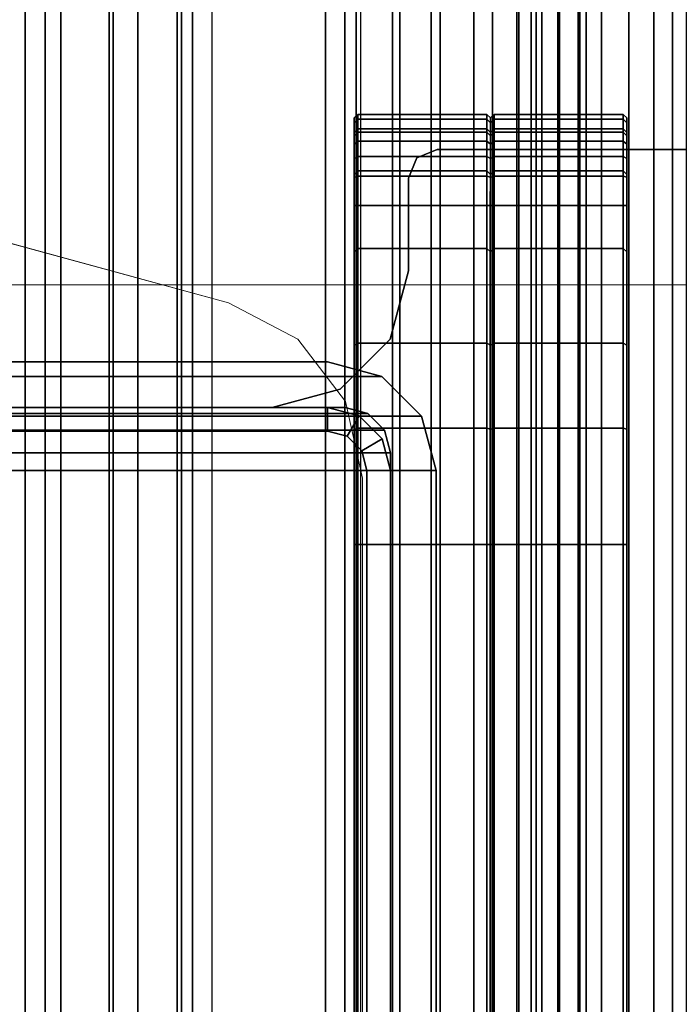
# Model space of a CAD drawing. Units: inches. Extents: x -2 to 217, y -6 to 211.
# Drawn here: x 5 to 7, y 70 to 72 of the extents above; entities that cross this region are included whole.
import ezdxf

# ---------------------------------------------------------------- set-up
doc = ezdxf.new("R2010")
doc.units = ezdxf.units.IN
doc.header["$MEASUREMENT"] = 0
doc.layers.add('STORAGE-CASE', color=4, linetype='Continuous', lineweight=9)
doc.layers.add('STORAGE-FOOT', color=4, linetype='Continuous', lineweight=9)
for name, color, linetype in [('STRUCTURE', 7, 'Continuous'), ('STRUCTURE-LEG', 7, 'Continuous'), ('TERRITORY-FABRIC', 5, 'Continuous')]:
    doc.layers.add(name, color=color, linetype=linetype)

# ---------------------------------------------------------------- blocks, each defined once
blk = doc.blocks.new('VFG110_72_0T')
at = {"layer": 'STRUCTURE'}
for points in [[(0, -0.2452, 25.5076), (72, -0.2452, 25.5076), (72, 0, 25.48), (0, 0, 25.48)], [(0, -0.3433, 25.7507), (72, -0.3433, 25.7507), (72, -0.1755, 25.6969), (0, -0.1755, 25.6969)], [(0, -0.4763, 25.5931), (72, -0.4763, 25.5931), (72, -0.2452, 25.5076), (0, -0.2452, 25.5076)], [(72, -1.53, 26.44), (72, -0.3, 26.44), (0, -0.3, 26.44), (0, -1.53, 26.44)], [(72, -0.3, 26.44), (72, -0.3, 26.32), (0, -0.3, 26.32), (0, -0.3, 26.44)], [(72, -0.555, 26.32), (72, -0.3, 26.32), (0, -0.3, 26.32), (0, -0.555, 26.32)], [(0, -0.4869, 25.8516), (72, -0.4869, 25.8516), (72, -0.3433, 25.7507), (0, -0.3433, 25.7507)], [(0, -0.6633, 25.752), (72, -0.6633, 25.752), (72, -0.4763, 25.5931), (0, -0.4763, 25.5931)], [(0, -0.555, 26.01), (72, -0.555, 26.01), (72, -0.4869, 25.8516), (0, -0.4869, 25.8516)], [(72, -0.555, 26.32), (72, -0.555, 26.01), (0, -0.555, 26.01), (0, -0.555, 26.32)], [(0, -0.7056, 25.7873), (72, -0.7056, 25.7873), (72, -0.6633, 25.752), (0, -0.6633, 25.752)], [(0, -0.675, 25.92), (72, -0.675, 25.92), (72, -1.155, 25.92), (0, -1.155, 25.92)], [(72, -1.155, 26.32), (72, -0.675, 26.32), (0, -0.675, 26.32), (0, -1.155, 26.32)], [(72, -0.675, 26.32), (72, -0.675, 25.92), (0, -0.675, 25.92), (0, -0.675, 26.32)], [(0, -0.7592, 25.8), (72, -0.7592, 25.8), (72, -0.7056, 25.7873), (0, -0.7056, 25.7873)], [(0, -0.7592, 25.8), (72, -0.7592, 25.8), (72, -1.0708, 25.8), (0, -1.0708, 25.8)], [(0, -1.0708, 25.8), (72, -1.0708, 25.8), (72, -1.1244, 25.7873), (0, -1.1244, 25.7873)], [(0, -1.1244, 25.7873), (72, -1.1244, 25.7873), (72, -1.1668, 25.752), (0, -1.1668, 25.752)], [(0, -1.155, 26.32), (0, -1.155, 25.92), (72, -1.155, 25.92), (72, -1.155, 26.32)], [(0, -1.2551, 25.6596), (72, -1.2551, 25.6596), (72, -1.1668, 25.752), (0, -1.1668, 25.752)], [(0, -1.3616, 25.5888), (72, -1.3616, 25.5888), (72, -1.2551, 25.6596), (0, -1.2551, 25.6596)], [(0, -1.275, 26.01), (72, -1.275, 26.01), (72, -1.3864, 25.8117), (0, -1.3864, 25.8117)], [(0, -1.275, 26.32), (0, -1.275, 26.01), (72, -1.275, 26.01), (72, -1.275, 26.32)], [(0, -1.53, 26.32), (0, -1.275, 26.32), (72, -1.275, 26.32), (72, -1.53, 26.32)], [(0, -1.4791, 25.538), (72, -1.4791, 25.538), (72, -1.3616, 25.5888), (0, -1.3616, 25.5888)], [(0, -1.3864, 25.8117), (72, -1.3864, 25.8117), (72, -1.5972, 25.7104), (0, -1.5972, 25.7104)], [(0, -1.6024, 25.5037), (72, -1.6024, 25.5037), (72, -1.4791, 25.538), (0, -1.4791, 25.538)], [(0, -1.53, 26.44), (0, -1.53, 26.32), (72, -1.53, 26.32), (72, -1.53, 26.44)], [(0, -1.5972, 25.7104), (72, -1.5972, 25.7104), (72, -1.83, 25.68), (0, -1.83, 25.68)], [(0, -1.6366, 25.4828), (72, -1.6366, 25.4828), (72, -1.6024, 25.5037), (0, -1.6024, 25.5037)], [(0, -1.65, 25.445), (72, -1.65, 25.445), (72, -1.6366, 25.4828), (0, -1.6366, 25.4828)], [(72, -1.65, 25.445), (72, -1.65, 24.99), (0, -1.65, 24.99), (0, -1.65, 25.445)], [(0, -1.65, 24.99), (72, -1.65, 24.99), (72, -1.6661, 24.93), (0, -1.6661, 24.93)], [(0, -1.6661, 24.93), (72, -1.6661, 24.93), (72, -1.71, 24.8861), (0, -1.71, 24.8861)], [(0, -1.71, 24.8861), (72, -1.71, 24.8861), (72, -1.77, 24.87), (0, -1.77, 24.87)], [(0, -1.766, 24.615), (72, -1.766, 24.615), (72, -1.714, 24.645), (0, -1.714, 24.645)], [(0, -1.714, 24.645), (72, -1.714, 24.645), (72, -1.714, 24.705), (0, -1.714, 24.705)], [(0, -1.714, 24.705), (72, -1.714, 24.705), (72, -1.766, 24.735), (0, -1.766, 24.735)], [(0, -1.766, 24.615), (72, -1.766, 24.615), (72, -2.025, 24.615), (0, -2.025, 24.615)], [(0, -1.766, 24.735), (72, -1.766, 24.735), (72, -1.905, 24.735), (0, -1.905, 24.735)], [(0, -1.77, 25.42), (72, -1.77, 25.42), (72, -1.7876, 25.4624), (0, -1.7876, 25.4624)], [(0, -1.77, 24.99), (72, -1.77, 24.99), (72, -1.77, 25.42), (0, -1.77, 25.42)], [(72, -2.025, 24.99), (72, -1.77, 24.99), (0, -1.77, 24.99), (0, -2.025, 24.99)], [(0, -1.77, 24.87), (72, -1.77, 24.87), (72, -1.905, 24.87), (0, -1.905, 24.87)], [(0, -1.7876, 25.4624), (72, -1.7876, 25.4624), (72, -1.83, 25.48), (0, -1.83, 25.48)], [(0, -1.83, 25.68), (72, -1.83, 25.68), (72, -2.0628, 25.7104), (0, -2.0628, 25.7104)], [(0, -1.83, 25.48), (72, -1.83, 25.48), (72, -1.9742, 25.4894), (0, -1.9742, 25.4894)], [(72, -1.905, 24.87), (72, -1.905, 24.735), (0, -1.905, 24.735), (0, -1.905, 24.87)], [(0, -1.9742, 25.4894), (72, -1.9742, 25.4894), (72, -2.1158, 25.5178), (0, -2.1158, 25.5178)], [(0, -2.025, 24.615), (72, -2.025, 24.615), (72, -2.025, 24.99), (0, -2.025, 24.99)]]:
    blk.add_3dface(points, dxfattribs=at)
blk = doc.blocks.new('VFG116_1530T_0T')
at = {"layer": 'TERRITORY-FABRIC'}
for points, invisible_edges in [([(29.9311, -1.1495, 39.8031), (0.0689, -1.1495, 39.803), (1.2373, -1.1495, 40.9712), (28.7585, -1.1495, 40.9712)], 11), ([(0.0689, -1.1495, 26.6902), (0.0689, -1.1495, 39.803), (29.9311, -1.1495, 39.8031), (29.9311, -1.1495, 26.6902)], 10), ([(29.69, -1.1495, 26.4489), (0.3096, -1.1495, 26.4489), (0.0689, -1.1495, 26.6902), (29.9311, -1.1495, 26.6902)], 14), ([(29.0747, -1.1495, 40.9272), (29.8809, -1.1495, 40.1242), (29.9311, -1.1495, 39.8031), (28.7585, -1.1495, 40.9712)], 5), ([(29.7751, -1.1495, 40.3801), (29.8809, -1.1495, 40.1242), (29.0747, -1.1495, 40.9272), (29.3058, -1.1495, 40.8323)], 10), ([(29.3058, -1.1495, 40.8323), (29.5628, -1.1495, 40.6486), (29.7751, -1.1495, 40.3801), (29.3058, -1.1495, 40.8323)], 4), ([(29.69, -1.1495, 26.4489), (29.9311, -1.1495, 26.6902), (29.917, -1.1495, 26.6165), (29.7678, -1.1495, 26.4641)], 5), ([(29.8188, -1.1495, 26.49), (29.7678, -1.1495, 26.4641), (29.917, -1.1495, 26.6165), (29.8904, -1.1495, 26.5619)], 10), ([(29.8188, -1.1495, 26.49), (29.8904, -1.1495, 26.5619), (29.8581, -1.1495, 26.5223), (29.8188, -1.1495, 26.49)], 1), ([(28.7585, -1.8995, 40.9712), (1.2373, -1.8995, 40.9712), (0.0689, -1.8995, 39.803), (29.9311, -1.8995, 39.8031)], 14), ([(29.9311, -1.8995, 26.6902), (29.9311, -1.8995, 39.8031), (0.0689, -1.8995, 39.803), (0.0689, -1.8995, 26.6902)], 10), ([(29.9311, -1.8995, 26.6902), (0.0689, -1.8995, 26.6902), (0.3096, -1.8995, 26.4489), (29.69, -1.8995, 26.4489)], 11), ([(28.7585, -1.8995, 40.9712), (29.9311, -1.8995, 39.8031), (29.8809, -1.8995, 40.1242), (29.0747, -1.8995, 40.9272)], 5), ([(29.3058, -1.8995, 40.8323), (29.0747, -1.8995, 40.9272), (29.8809, -1.8995, 40.1242), (29.7751, -1.8995, 40.3801)], 10), ([(29.3058, -1.8995, 40.8323), (29.7751, -1.8995, 40.3801), (29.5628, -1.8995, 40.6486), (29.3058, -1.8995, 40.8323)], 1), ([(29.7678, -1.8995, 26.4641), (29.917, -1.8995, 26.6165), (29.9311, -1.8995, 26.6902), (29.69, -1.8995, 26.4489)], 5), ([(29.8904, -1.8995, 26.5619), (29.917, -1.8995, 26.6165), (29.7678, -1.8995, 26.4641), (29.8188, -1.8995, 26.49)], 10), ([(29.8188, -1.8995, 26.49), (29.8581, -1.8995, 26.5223), (29.8904, -1.8995, 26.5619), (29.8188, -1.8995, 26.49)], 4)]:
    blk.add_3dface(points, dxfattribs=dict(at, invisible_edges=invisible_edges))
for points in [[(29.69, -1.1596, 26.44), (0.3098, -1.1596, 26.44), (0.3096, -1.1495, 26.4489), (29.69, -1.1495, 26.4489)], [(29.69, -1.1596, 26.44), (0.3098, -1.1596, 26.44), (0.3096, -1.1495, 26.4489), (29.69, -1.1495, 26.4489)], [(29.69, -1.5145, 26.44), (0.3098, -1.5145, 26.44), (0.3096, -1.1596, 26.44), (29.69, -1.1596, 26.44)], [(29.69, -1.5145, 26.44), (0.3098, -1.5145, 26.44), (0.3096, -1.1596, 26.44), (29.69, -1.1596, 26.44)], [(28.7585, -1.1495, 40.9712), (1.2373, -1.1495, 40.9712), (1.2373, -1.1596, 40.98), (28.7585, -1.1596, 40.98)], [(28.7585, -1.1495, 40.9712), (1.2373, -1.1495, 40.9712), (1.2373, -1.1596, 40.98), (28.7585, -1.1596, 40.98)], [(28.7585, -1.1596, 40.98), (1.2373, -1.1596, 40.98), (1.2373, -1.5145, 40.98), (28.7585, -1.5145, 40.98)], [(28.7585, -1.1596, 40.98), (1.2373, -1.1596, 40.98), (1.2373, -1.5145, 40.98), (28.7585, -1.5145, 40.98)], [(29.0747, -1.1495, 40.9272), (28.7585, -1.1495, 40.9712), (28.7585, -1.1596, 40.98), (29.0778, -1.1595, 40.9377)], [(29.0778, -1.1595, 40.9377), (28.7585, -1.1596, 40.98), (28.7585, -1.5145, 40.98), (29.0778, -1.5143, 40.9377)], [(29.3058, -1.1495, 40.8323), (29.0747, -1.1495, 40.9272), (29.0778, -1.1595, 40.9377), (29.3118, -1.1595, 40.8427)], [(29.3118, -1.1595, 40.8427), (29.0778, -1.1595, 40.9377), (29.0778, -1.5143, 40.9377), (29.3118, -1.5143, 40.8427)], [(29.5628, -1.1495, 40.6486), (29.3058, -1.1495, 40.8323), (29.3118, -1.1595, 40.8427), (29.5713, -1.1595, 40.6576)], [(29.5713, -1.1595, 40.6576), (29.3118, -1.1595, 40.8427), (29.3118, -1.5143, 40.8427), (29.5713, -1.5143, 40.6576)], [(29.7751, -1.1495, 40.3801), (29.5628, -1.1495, 40.6486), (29.5713, -1.1595, 40.6576), (29.7852, -1.1595, 40.3869)], [(29.7852, -1.1595, 40.3869), (29.5713, -1.1595, 40.6576), (29.5713, -1.5143, 40.6576), (29.7852, -1.5143, 40.3869)], [(29.7708, -1.1595, 26.4537), (29.69, -1.1596, 26.44), (29.69, -1.1495, 26.4489), (29.7678, -1.1495, 26.4641)], [(29.7708, -1.5143, 26.4537), (29.69, -1.5145, 26.44), (29.69, -1.1596, 26.44), (29.7708, -1.1595, 26.4537)], [(29.8249, -1.1595, 26.4796), (29.7708, -1.1595, 26.4537), (29.7678, -1.1495, 26.4641), (29.8188, -1.1495, 26.49)], [(29.8249, -1.5143, 26.4796), (29.7708, -1.5143, 26.4537), (29.7708, -1.1595, 26.4537), (29.8249, -1.1595, 26.4796)], [(29.8809, -1.1495, 40.1242), (29.7751, -1.1495, 40.3801), (29.7852, -1.1595, 40.3869), (29.8913, -1.1595, 40.1281)], [(29.8913, -1.1595, 40.1281), (29.7852, -1.1595, 40.3869), (29.7852, -1.5143, 40.3869), (29.8913, -1.5143, 40.1281)], [(29.8666, -1.1595, 26.5133), (29.8249, -1.1595, 26.4796), (29.8188, -1.1495, 26.49), (29.8581, -1.1495, 26.5223)], [(29.8666, -1.5143, 26.5133), (29.8249, -1.5143, 26.4796), (29.8249, -1.1595, 26.4796), (29.8666, -1.1595, 26.5133)], [(29.9004, -1.1595, 26.5551), (29.8666, -1.1595, 26.5133), (29.8581, -1.1495, 26.5223), (29.8904, -1.1495, 26.5619)], [(29.9004, -1.5143, 26.5551), (29.8666, -1.5143, 26.5133), (29.8666, -1.1595, 26.5133), (29.9004, -1.1595, 26.5551)], [(29.9311, -1.1495, 39.8031), (29.8809, -1.1495, 40.1242), (29.8913, -1.1595, 40.1281), (29.94, -1.1596, 39.8032)], [(29.9275, -1.1595, 26.6126), (29.9004, -1.1595, 26.5551), (29.8904, -1.1495, 26.5619), (29.917, -1.1495, 26.6165)], [(29.94, -1.1596, 39.8032), (29.8913, -1.1595, 40.1281), (29.8913, -1.5143, 40.1281), (29.94, -1.5145, 39.8032)], [(29.9275, -1.5143, 26.6126), (29.9004, -1.5143, 26.5551), (29.9004, -1.1595, 26.5551), (29.9275, -1.1595, 26.6126)], [(29.94, -1.1596, 26.6903), (29.9275, -1.1595, 26.6126), (29.917, -1.1495, 26.6165), (29.9311, -1.1495, 26.6902)], [(29.94, -1.5145, 26.6901), (29.9275, -1.5143, 26.6126), (29.9275, -1.1595, 26.6126), (29.94, -1.1596, 26.6903)], [(29.9311, -1.1495, 26.6902), (29.9311, -1.1495, 39.8031), (29.94, -1.1596, 39.8032), (29.94, -1.1596, 26.6903)], [(29.94, -1.1596, 26.6903), (29.94, -1.1596, 39.8032), (29.94, -1.5145, 39.8032), (29.94, -1.5145, 26.6901)], [(29.69, -1.5242, 26.4489), (29.69, -1.5145, 26.44), (0.3098, -1.5145, 26.44), (0.3098, -1.5246, 26.4489)], [(1.2373, -1.5248, 40.9712), (1.2373, -1.5145, 40.98), (28.7585, -1.5145, 40.98), (28.7585, -1.5246, 40.9712)], [(29.0747, -1.5243, 40.9272), (28.7585, -1.5246, 40.9712), (28.7585, -1.5145, 40.98), (29.0778, -1.5143, 40.9377)], [(29.3058, -1.5243, 40.8323), (29.0747, -1.5243, 40.9272), (29.0778, -1.5143, 40.9377), (29.3118, -1.5143, 40.8427)], [(29.5628, -1.5243, 40.6486), (29.3058, -1.5243, 40.8323), (29.3118, -1.5143, 40.8427), (29.5713, -1.5143, 40.6576)], [(29.7751, -1.5243, 40.3801), (29.5628, -1.5243, 40.6486), (29.5713, -1.5143, 40.6576), (29.7852, -1.5143, 40.3869)], [(29.7708, -1.5143, 26.4537), (29.69, -1.5145, 26.44), (29.69, -1.5242, 26.4489), (29.7678, -1.5243, 26.4641)], [(29.8249, -1.5143, 26.4796), (29.7708, -1.5143, 26.4537), (29.7678, -1.5243, 26.4641), (29.8188, -1.5243, 26.49)], [(29.8809, -1.5243, 40.1242), (29.7751, -1.5243, 40.3801), (29.7852, -1.5143, 40.3869), (29.8913, -1.5143, 40.1281)], [(29.8666, -1.5143, 26.5133), (29.8249, -1.5143, 26.4796), (29.8188, -1.5243, 26.49), (29.8581, -1.5243, 26.5223)], [(29.9004, -1.5143, 26.5551), (29.8666, -1.5143, 26.5133), (29.8581, -1.5243, 26.5223), (29.8904, -1.5243, 26.5619)], [(29.9305, -1.5243, 39.8032), (29.8809, -1.5243, 40.1242), (29.8913, -1.5143, 40.1281), (29.94, -1.5145, 39.8032)], [(29.9275, -1.5143, 26.6126), (29.9004, -1.5143, 26.5551), (29.8904, -1.5243, 26.5619), (29.917, -1.5243, 26.6165)], [(29.94, -1.5145, 26.6901), (29.9275, -1.5143, 26.6126), (29.917, -1.5243, 26.6165), (29.9305, -1.5243, 26.6901)], [(29.9305, -1.5243, 39.8032), (29.94, -1.5145, 39.8032), (29.94, -1.5145, 26.6901), (29.9305, -1.5243, 26.6901)], [(29.69, -1.8893, 26.44), (0.3096, -1.8893, 26.44), (0.3098, -1.5345, 26.44), (29.69, -1.5345, 26.44)], [(29.69, -1.8893, 26.44), (0.3096, -1.8893, 26.44), (0.3098, -1.5345, 26.44), (29.69, -1.5345, 26.44)], [(0.3098, -1.5243, 26.4489), (0.3098, -1.5345, 26.44), (29.69, -1.5345, 26.44), (29.69, -1.5247, 26.4489)], [(28.7585, -1.5243, 40.9712), (28.7585, -1.5345, 40.98), (1.2373, -1.5345, 40.98), (1.2373, -1.5241, 40.9712)], [(28.7585, -1.5345, 40.98), (1.2373, -1.5345, 40.98), (1.2373, -1.8893, 40.98), (28.7585, -1.8893, 40.98)], [(28.7585, -1.5345, 40.98), (1.2373, -1.5345, 40.98), (1.2373, -1.8893, 40.98), (28.7585, -1.8893, 40.98)], [(29.0778, -1.5346, 40.9377), (28.7585, -1.5345, 40.98), (28.7585, -1.5243, 40.9712), (29.0747, -1.5247, 40.9272)], [(29.0778, -1.5346, 40.9377), (28.7585, -1.5345, 40.98), (28.7585, -1.8893, 40.98), (29.0778, -1.8895, 40.9377)], [(29.3118, -1.5346, 40.8427), (29.0778, -1.5346, 40.9377), (29.0747, -1.5247, 40.9272), (29.3058, -1.5247, 40.8323)], [(29.3118, -1.5346, 40.8427), (29.0778, -1.5346, 40.9377), (29.0778, -1.8895, 40.9377), (29.3118, -1.8895, 40.8427)], [(29.5713, -1.5346, 40.6576), (29.3118, -1.5346, 40.8427), (29.3058, -1.5247, 40.8323), (29.5628, -1.5247, 40.6486)], [(29.5713, -1.5346, 40.6576), (29.3118, -1.5346, 40.8427), (29.3118, -1.8895, 40.8427), (29.5713, -1.8895, 40.6576)], [(29.7852, -1.5346, 40.3869), (29.5713, -1.5346, 40.6576), (29.5628, -1.5247, 40.6486), (29.7751, -1.5247, 40.3801)], [(29.7852, -1.5346, 40.3869), (29.5713, -1.5346, 40.6576), (29.5713, -1.8895, 40.6576), (29.7852, -1.8895, 40.3869)], [(29.7678, -1.5247, 26.4641), (29.69, -1.5247, 26.4489), (29.69, -1.5345, 26.44), (29.7708, -1.5346, 26.4537)], [(29.7708, -1.8895, 26.4537), (29.69, -1.8893, 26.44), (29.69, -1.5345, 26.44), (29.7708, -1.5346, 26.4537)], [(29.8188, -1.5247, 26.49), (29.7678, -1.5247, 26.4641), (29.7708, -1.5346, 26.4537), (29.8249, -1.5346, 26.4796)], [(29.8249, -1.8895, 26.4796), (29.7708, -1.8895, 26.4537), (29.7708, -1.5346, 26.4537), (29.8249, -1.5346, 26.4796)], [(29.8913, -1.5346, 40.1281), (29.7852, -1.5346, 40.3869), (29.7751, -1.5247, 40.3801), (29.8809, -1.5247, 40.1242)], [(29.8913, -1.5346, 40.1281), (29.7852, -1.5346, 40.3869), (29.7852, -1.8895, 40.3869), (29.8913, -1.8895, 40.1281)], [(29.8581, -1.5247, 26.5223), (29.8188, -1.5247, 26.49), (29.8249, -1.5346, 26.4796), (29.8666, -1.5346, 26.5133)], [(29.8666, -1.8895, 26.5133), (29.8249, -1.8895, 26.4796), (29.8249, -1.5346, 26.4796), (29.8666, -1.5346, 26.5133)], [(29.8904, -1.5247, 26.5619), (29.8581, -1.5247, 26.5223), (29.8666, -1.5346, 26.5133), (29.9004, -1.5346, 26.5551)], [(29.9004, -1.8895, 26.5551), (29.8666, -1.8895, 26.5133), (29.8666, -1.5346, 26.5133), (29.9004, -1.5346, 26.5551)], [(29.94, -1.5345, 39.8032), (29.8913, -1.5346, 40.1281), (29.8809, -1.5247, 40.1242), (29.9305, -1.5247, 39.8032)], [(29.917, -1.5247, 26.6165), (29.8904, -1.5247, 26.5619), (29.9004, -1.5346, 26.5551), (29.9275, -1.5346, 26.6126)], [(29.94, -1.5345, 39.8032), (29.8913, -1.5346, 40.1281), (29.8913, -1.8895, 40.1281), (29.94, -1.8893, 39.8032)], [(29.9275, -1.8895, 26.6126), (29.9004, -1.8895, 26.5551), (29.9004, -1.5346, 26.5551), (29.9275, -1.5346, 26.6126)], [(29.9305, -1.5247, 26.6901), (29.917, -1.5247, 26.6165), (29.9275, -1.5346, 26.6126), (29.94, -1.5345, 26.6901)], [(29.94, -1.8893, 26.6903), (29.9275, -1.8895, 26.6126), (29.9275, -1.5346, 26.6126), (29.94, -1.5345, 26.6901)], [(29.9305, -1.5247, 26.6901), (29.94, -1.5345, 26.6901), (29.94, -1.5345, 39.8032), (29.9305, -1.5247, 39.8032)], [(29.94, -1.5345, 26.6901), (29.94, -1.5345, 39.8032), (29.94, -1.8893, 39.8032), (29.94, -1.8893, 26.6903)], [(29.69, -1.8995, 26.4489), (0.3096, -1.8995, 26.4489), (0.3098, -1.8893, 26.44), (29.69, -1.8893, 26.44)], [(29.69, -1.8995, 26.4489), (0.3096, -1.8995, 26.4489), (0.3098, -1.8893, 26.44), (29.69, -1.8893, 26.44)], [(28.7585, -1.8893, 40.98), (1.2373, -1.8893, 40.98), (1.2373, -1.8995, 40.9712), (28.7585, -1.8995, 40.9712)], [(28.7585, -1.8893, 40.98), (1.2373, -1.8893, 40.98), (1.2373, -1.8995, 40.9712), (28.7585, -1.8995, 40.9712)], [(29.0778, -1.8895, 40.9377), (28.7585, -1.8893, 40.98), (28.7585, -1.8995, 40.9712), (29.0747, -1.8995, 40.9272)], [(29.3118, -1.8895, 40.8427), (29.0778, -1.8895, 40.9377), (29.0747, -1.8995, 40.9272), (29.3058, -1.8995, 40.8323)], [(29.5713, -1.8895, 40.6576), (29.3118, -1.8895, 40.8427), (29.3058, -1.8995, 40.8323), (29.5628, -1.8995, 40.6486)], [(29.7852, -1.8895, 40.3869), (29.5713, -1.8895, 40.6576), (29.5628, -1.8995, 40.6486), (29.7751, -1.8995, 40.3801)], [(29.7678, -1.8995, 26.4641), (29.69, -1.8995, 26.4489), (29.69, -1.8893, 26.44), (29.7708, -1.8895, 26.4537)], [(29.8188, -1.8995, 26.49), (29.7678, -1.8995, 26.4641), (29.7708, -1.8895, 26.4537), (29.8249, -1.8895, 26.4796)], [(29.8913, -1.8895, 40.1281), (29.7852, -1.8895, 40.3869), (29.7751, -1.8995, 40.3801), (29.8809, -1.8995, 40.1242)], [(29.8581, -1.8995, 26.5223), (29.8188, -1.8995, 26.49), (29.8249, -1.8895, 26.4796), (29.8666, -1.8895, 26.5133)], [(29.8904, -1.8995, 26.5619), (29.8581, -1.8995, 26.5223), (29.8666, -1.8895, 26.5133), (29.9004, -1.8895, 26.5551)], [(29.94, -1.8893, 39.8032), (29.8913, -1.8895, 40.1281), (29.8809, -1.8995, 40.1242), (29.9311, -1.8995, 39.8031)], [(29.917, -1.8995, 26.6165), (29.8904, -1.8995, 26.5619), (29.9004, -1.8895, 26.5551), (29.9275, -1.8895, 26.6126)], [(29.9311, -1.8995, 26.6902), (29.917, -1.8995, 26.6165), (29.9275, -1.8895, 26.6126), (29.94, -1.8893, 26.6903)], [(29.94, -1.8893, 26.6903), (29.94, -1.8893, 39.8032), (29.9311, -1.8995, 39.8031), (29.9311, -1.8995, 26.6902)]]:
    blk.add_3dface(points, dxfattribs=at)
blk = doc.blocks.new('VFG292_1B_0T')
at = {"layer": 'STRUCTURE'}
for points, invisible_edges in [([(2.5, 0.924, 24.6123), (0, 0.924, 24.6123), (0, -0.924, 24.6123), (2.5, -0.924, 24.6123)], 5), ([(2.5, -0.924, 24.4323), (0, -0.924, 24.4323), (0, 0.924, 24.4323), (2.5, 0.924, 24.4323)], 5), ([(2.5, -0.924, 24.6123), (0, -0.924, 24.6123), (-0.0503, -1.1116, 24.6123), (2.5503, -1.1116, 24.6123)], 5), ([(2.5503, -1.1116, 24.4323), (-0.0503, -1.1116, 24.4323), (0, -0.924, 24.4323), (2.5, -0.924, 24.4323)], 5), ([(2.5503, -1.1116, 24.6123), (-0.0503, -1.1116, 24.6123), (-0.1876, -1.2489, 24.6123), (2.6876, -1.2489, 24.6123)], 5), ([(2.6876, -1.2489, 24.4323), (-0.1876, -1.2489, 24.4323), (-0.0503, -1.1116, 24.4323), (2.5503, -1.1116, 24.4323)], 5), ([(2.6876, -1.2489, 24.6123), (-0.1876, -1.2489, 24.6123), (-0.3752, -1.2992, 24.6123), (2.8752, -1.2992, 24.6123)], 5), ([(2.8752, -1.2992, 24.4323), (-0.3752, -1.2992, 24.4323), (-0.1876, -1.2489, 24.4323), (2.6876, -1.2489, 24.4323)], 5), ([(3.1299, -1.2992, 24.6123), (-2.5591, -1.2992, 24.6123), (-2.5591, -2.5394, 24.6123), (3.1299, -2.5394, 24.6123)], 11), ([(3.1299, -2.5394, 24.4323), (-2.5591, -2.5394, 24.4323), (-2.5591, -1.2992, 24.4323), (3.1299, -1.2992, 24.4323)], 14), ([(3.1856, -2.5163, 24.6123), (3.1856, -1.3223, 24.6123), (3.1299, -1.2992, 24.6123), (3.1299, -2.5394, 24.6123)], 5), ([(3.1299, -2.5394, 24.4323), (3.1299, -1.2992, 24.4323), (3.1856, -1.3223, 24.4323), (3.1856, -2.5163, 24.4323)], 5), ([(3.2087, -2.4606, 24.6123), (3.2087, -1.378, 24.6123), (3.1856, -1.3223, 24.6123), (3.1856, -2.5163, 24.6123)], 4), ([(3.1856, -2.5163, 24.4323), (3.1856, -1.3223, 24.4323), (3.2087, -1.378, 24.4323), (3.2087, -2.4606, 24.4323)], 1)]:
    blk.add_3dface(points, dxfattribs=dict(at, invisible_edges=invisible_edges))
for points in [[(2.5, 0.924, 24.4323), (2.5, 0.924, 24.6123), (2.5, -0.924, 24.6123), (2.5, -0.924, 24.4323)], [(2.5503, -1.1116, 24.6123), (2.5503, -1.1116, 24.4323), (2.5, -0.924, 24.4323), (2.5, -0.924, 24.6123)], [(2.6876, -1.2489, 24.6123), (2.6876, -1.2489, 24.4323), (2.5503, -1.1116, 24.4323), (2.5503, -1.1116, 24.6123)], [(2.8752, -1.2992, 24.6123), (2.8752, -1.2992, 24.4323), (2.6876, -1.2489, 24.4323), (2.6876, -1.2489, 24.6123)], [(2.8752, -1.2992, 24.4323), (2.8752, -1.2992, 24.6123), (3.1299, -1.2992, 24.6123), (3.1299, -1.2992, 24.4323)], [(3.1856, -1.3223, 24.6123), (3.1856, -1.3223, 24.4323), (3.1299, -1.2992, 24.4323), (3.1299, -1.2992, 24.6123)], [(3.2087, -1.378, 24.6123), (3.2087, -1.378, 24.4323), (3.1856, -1.3223, 24.4323), (3.1856, -1.3223, 24.6123)], [(3.2087, -2.4606, 24.4323), (3.2087, -2.4606, 24.6123), (3.2087, -1.378, 24.6123), (3.2087, -1.378, 24.4323)]]:
    blk.add_3dface(points, dxfattribs=at)
at = {"layer": 'STRUCTURE-LEG'}
for points in [[(0.1732, 1.375, 22.152), (0.1732, -1.375, 22.152), (2.3268, -1.375, 22.152), (2.3268, 1.375, 22.152)], [(2.3268, 1.375, 22.032), (2.3268, -1.375, 22.032), (0.1732, -1.375, 22.032), (0.1732, 1.375, 22.032)], [(2.4759, 1.335, 22.032), (2.4759, -1.335, 22.032), (2.3268, -1.375, 22.032), (2.3268, 1.375, 22.032)], [(2.4759, -1.335, 22.152), (2.4759, 1.335, 22.152), (2.3268, 1.375, 22.152), (2.3268, -1.375, 22.152)], [(2.585, 1.2259, 22.032), (2.585, -1.2259, 22.032), (2.4759, -1.335, 22.032), (2.4759, 1.335, 22.032)], [(2.585, -1.2259, 22.152), (2.585, 1.2259, 22.152), (2.4759, 1.335, 22.152), (2.4759, -1.335, 22.152)], [(2.375, -1.25, 22.032), (2.375, 1.25, 22.032), (0.125, 1.25, 22.032), (0.125, -1.25, 22.032)], [(0.125, -1.25, 22), (0.125, 1.25, 22), (2.375, 1.25, 22), (2.375, -1.25, 22)], [(2.4375, 1.2333, 22.032), (2.4375, -1.2333, 22.032), (2.375, -1.25, 22.032), (2.375, 1.25, 22.032)], [(2.4375, 1.2333, 22), (2.4375, -1.2333, 22), (2.375, -1.25, 22), (2.375, 1.25, 22)], [(2.4833, 1.1875, 22.032), (2.4833, -1.1875, 22.032), (2.4375, -1.2333, 22.032), (2.4375, 1.2333, 22.032)], [(2.4833, 1.1875, 22), (2.4833, -1.1875, 22), (2.4375, -1.2333, 22), (2.4375, 1.2333, 22)], [(2.625, 1.0768, 22.032), (2.625, -1.0768, 22.032), (2.585, -1.2259, 22.032), (2.585, 1.2259, 22.032)], [(2.625, -1.0768, 22.152), (2.625, 1.0768, 22.152), (2.585, 1.2259, 22.152), (2.585, -1.2259, 22.152)], [(2.5, 1.125, 22.032), (2.5, -1.125, 22.032), (2.4833, -1.1875, 22.032), (2.4833, 1.1875, 22.032)], [(2.5, 1.125, 22), (2.5, -1.125, 22), (2.4833, -1.1875, 22), (2.4833, 1.1875, 22)], [(2.5, -1.125, 22.032), (2.5, -1.125, 22), (2.5, 1.125, 22), (2.5, 1.125, 22.032)], [(2.4349, 1.0767, 24.4323), (2.4349, -1.0767, 24.4323), (2.4999, -1.0767, 24.4323), (2.4999, 1.0767, 24.4323)], [(2.4999, 1.0767, 22.152), (2.4999, -1.0767, 22.152), (2.4349, -1.0767, 22.152), (2.4349, 1.0767, 22.152)], [(2.4349, 1.0767, 22.152), (2.4349, -1.0767, 22.152), (2.4349, -1.0767, 24.4323), (2.4349, 1.0767, 24.4323)], [(2.4999, 1.0767, 22.152), (2.4999, 1.0767, 24.4323), (2.4999, -1.0767, 24.4323), (2.4999, -1.0767, 22.152)], [(2.625, -1.0768, 22.152), (2.625, -1.0768, 22.032), (2.625, 1.0768, 22.032), (2.625, 1.0768, 22.152)], [(2.4767, -1.1633, 24.4323), (2.4204, -1.1308, 24.4323), (2.4349, -1.0767, 24.4323), (2.4999, -1.0767, 24.4323)], [(2.4204, -1.1308, 24.4323), (2.4204, -1.1308, 22.152), (2.4349, -1.0767, 22.152), (2.4349, -1.0767, 24.4323)], [(2.4204, -1.1308, 22.152), (2.4767, -1.1633, 22.152), (2.4999, -1.0767, 22.152), (2.4349, -1.0767, 22.152)], [(2.4767, -1.1633, 22.152), (2.4767, -1.1633, 24.4323), (2.4999, -1.0767, 24.4323), (2.4999, -1.0767, 22.152)], [(2.585, -1.2259, 22.152), (2.585, -1.2259, 22.032), (2.625, -1.0768, 22.032), (2.625, -1.0768, 22.152)], [(2.4133, -1.2267, 24.4323), (2.3808, -1.1704, 24.4323), (2.4204, -1.1308, 24.4323), (2.4767, -1.1633, 24.4323)], [(2.3808, -1.1704, 24.4323), (2.3808, -1.1704, 22.152), (2.4204, -1.1308, 22.152), (2.4204, -1.1308, 24.4323)], [(2.3808, -1.1704, 22.152), (2.4133, -1.2267, 22.152), (2.4767, -1.1633, 22.152), (2.4204, -1.1308, 22.152)], [(2.4833, -1.1875, 22.032), (2.4833, -1.1875, 22), (2.5, -1.125, 22), (2.5, -1.125, 22.032)], [(2.4133, -1.2267, 22.152), (2.4133, -1.2267, 24.4323), (2.4767, -1.1633, 24.4323), (2.4767, -1.1633, 22.152)], [(0.1733, -1.1849, 24.4323), (0.1733, -1.2499, 24.4323), (2.3267, -1.2499, 24.4323), (2.3267, -1.1849, 24.4323)], [(2.3267, -1.1849, 22.152), (2.3267, -1.2499, 22.152), (0.1733, -1.2499, 22.152), (0.1733, -1.1849, 22.152)], [(0.1733, -1.1849, 24.4323), (2.3267, -1.1849, 24.4323), (2.3267, -1.1849, 22.152), (0.1733, -1.1849, 22.152)], [(2.3267, -1.2499, 24.4323), (2.3267, -1.1849, 24.4323), (2.3808, -1.1704, 24.4323), (2.4133, -1.2267, 24.4323)], [(2.3267, -1.1849, 24.4323), (2.3267, -1.1849, 22.152), (2.3808, -1.1704, 22.152), (2.3808, -1.1704, 24.4323)], [(2.3267, -1.1849, 22.152), (2.3267, -1.2499, 22.152), (2.4133, -1.2267, 22.152), (2.3808, -1.1704, 22.152)], [(2.4375, -1.2333, 22.032), (2.4375, -1.2333, 22), (2.4833, -1.1875, 22), (2.4833, -1.1875, 22.032)], [(2.3267, -1.2499, 22.152), (2.3267, -1.2499, 24.4323), (2.4133, -1.2267, 24.4323), (2.4133, -1.2267, 22.152)], [(2.375, -1.25, 22.032), (2.375, -1.25, 22), (2.4375, -1.2333, 22), (2.4375, -1.2333, 22.032)], [(2.4759, -1.335, 22.152), (2.4759, -1.335, 22.032), (2.585, -1.2259, 22.032), (2.585, -1.2259, 22.152)], [(0.125, -1.25, 22), (2.375, -1.25, 22), (2.375, -1.25, 22.032), (0.125, -1.25, 22.032)], [(0.1733, -1.2499, 22.152), (2.3267, -1.2499, 22.152), (2.3267, -1.2499, 24.4323), (0.1733, -1.2499, 24.4323)], [(2.3268, -1.375, 22.152), (2.3268, -1.375, 22.032), (2.4759, -1.335, 22.032), (2.4759, -1.335, 22.152)], [(2.3268, -1.375, 22.152), (0.1732, -1.375, 22.152), (0.1732, -1.375, 22.032), (2.3268, -1.375, 22.032)]]:
    blk.add_3dface(points, dxfattribs=at)
blk = doc.blocks.new('HL2CF_8230168DFLLKNN_0T')
at = {"layer": 'STORAGE-CASE'}
for points in [[(0, -15.615, 21.2401), (0, 0, 21.2401), (29.6, 0, 21.2397), (29.6, -15.615, 21.2397)], [(29.6, -15.615, 21.1147), (0, -15.615, 21.1151), (0, 0, 21.1151), (29.6, 0, 21.1151)], [(0, 0, 22), (0, -15.615, 22), (29.6, -15.615, 22), (29.6, 0, 22)], [(28.84, -15.615, 21.1147), (28.84, 0, 21.1147), (28.84, 0, 8.0004), (28.84, -15.615, 8.0004)], [(28.84, -15.615, 8.0004), (28.84, 0, 8.0004), (29.6, 0, 8.0004), (29.6, -15.615, 8.0004)], [(28.84, -15.615, 21.1147), (29.6, -15.615, 21.1147), (29.6, 0, 21.1151), (28.84, 0, 21.1147)], [(0.76, -0.015, 8.7602), (0.76, -15.6, 8.7602), (28.84, -15.6, 8.7602), (28.84, -0.015, 8.7602)], [(0.76, -15.6, 8.0004), (0.76, -0.015, 8.0004), (28.84, -0.015, 8.0004), (28.84, -15.6, 8.0004)], [(28.84, -15.6, 8.7602), (28.84, -15.6, 8.0004), (28.84, -0.015, 8.0004), (28.84, -0.015, 8.7602)]]:
    blk.add_3dface(points, dxfattribs=at)
at = {"layer": 'STORAGE-FOOT'}
for points, invisible_edges in [([(28.7908, -3.804, 8.0004), (29.5374, -1.0626, 8.0004), (25.4274, -1.2916, 8.0004), (25.4274, -3.6726, 8.0004)], 10), ([(28.7908, -3.804, 7.8119), (25.4274, -3.6726, 7.8318), (25.4274, -1.2916, 7.8171), (29.4697, -1.3111, 7.7923)], 5), ([(28.7908, -3.804, 7.8119), (28.6905, -3.995, 7.8137), (25.4944, -3.9226, 7.833), (25.4274, -3.6726, 7.8318)], 10), ([(25.4944, -3.9226, 8.0004), (28.6905, -3.995, 8.0004), (28.7908, -3.804, 8.0004), (25.4274, -3.6726, 8.0004)], 5), ([(28.6905, -3.995, 7.8137), (28.5191, -4.126, 7.8155), (25.6774, -4.1056, 7.833), (25.4944, -3.9226, 7.833)], 10), ([(25.6774, -4.1056, 8.0004), (28.5191, -4.126, 8.0004), (28.6905, -3.995, 8.0004), (25.4944, -3.9226, 8.0004)], 5), ([(28.5191, -4.126, 7.8155), (28.3084, -4.1726, 7.8171), (25.9274, -4.1726, 7.8318), (25.6774, -4.1056, 7.833)], 8), ([(25.9274, -4.1726, 8.0004), (28.3084, -4.1726, 8.0004), (28.5191, -4.126, 8.0004), (25.6774, -4.1056, 8.0004)], 4)]:
    blk.add_3dface(points, dxfattribs=dict(at, invisible_edges=invisible_edges))
for points in [[(28.7908, -3.804, 8.0004), (28.7908, -3.804, 7.8119), (29.4697, -1.3111, 7.7923), (29.5374, -1.0626, 8.0004)], [(28.6905, -3.995, 7.8137), (28.7908, -3.804, 7.8119), (28.7908, -3.804, 8.0004), (28.6905, -3.995, 8.0004)], [(28.5191, -4.126, 7.8155), (28.6905, -3.995, 7.8137), (28.6905, -3.995, 8.0004), (28.5191, -4.126, 8.0004)], [(28.3084, -4.1726, 7.8171), (28.5191, -4.126, 7.8155), (28.5191, -4.126, 8.0004), (28.3084, -4.1726, 8.0004)], [(25.9274, -4.1726, 8.0004), (25.9274, -4.1726, 7.8318), (28.3084, -4.1726, 7.8171), (28.3084, -4.1726, 8.0004)]]:
    blk.add_3dface(points, dxfattribs=at)

msp = doc.modelspace()

# ---------------------------------------------------------------- block references
at = {"rotation": 90}
for name, p in [('HL2CF_8230168DFLLKNN_0T', (1.4875, 42.8817)), ('VFG110_72_0T', (4.4875, 0.4816)), ('VFG116_1530T_0T', (4.4875, 42.25)), ('VFG292_1B_0T', (4.4875, 68.8851))]:
    msp.add_blockref(name, p, dxfattribs=at)

doc.saveas('drawing.dxf')
